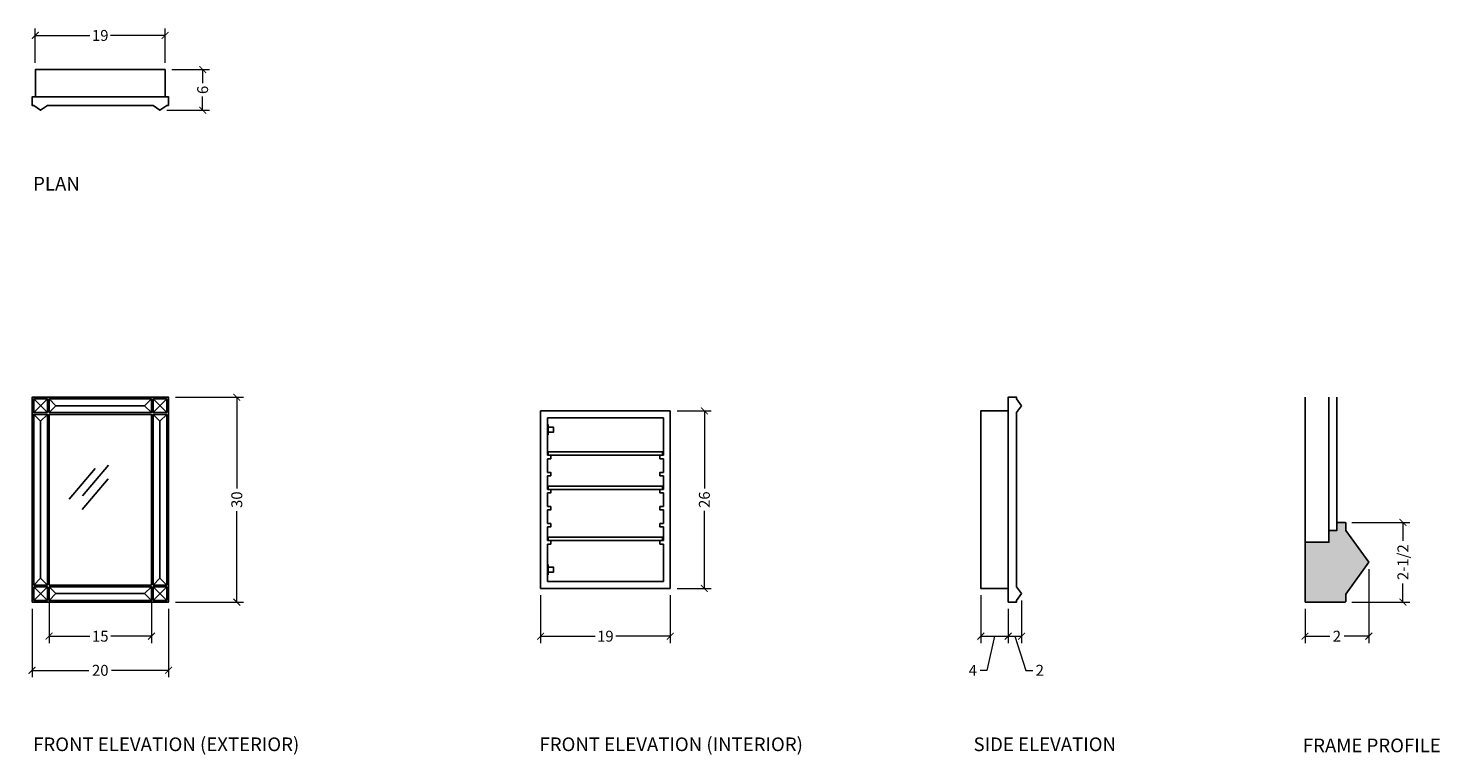
# Model space of a CAD drawing. Units: inches. Extents: x 119 to 326, y -22 to 84.
import ezdxf

# ---------------------------------------------------------------- set-up
doc = ezdxf.new("R2010")
doc.units = ezdxf.units.IN
doc.header["$MEASUREMENT"] = 0
doc.layers.add('DIMENSIONS', color=252, linetype='Continuous', lineweight=25)
doc.layers.add('HATCH', color=8, linetype='Continuous')
doc.layers.add('LABELS', color=255, linetype='Continuous', plot=False)
doc.styles.add('Gall dim', font='GOTHIC.TTF')
doc.styles.add('JGD_Title', font='Yu Gothic.ttf', dxfattribs={"width": 0.8, "height": 0.9})
doc.dimstyles.new('CABINETS 1-2', dxfattribs={"dimscale": 16, "dimtxt": 0.125, "dimasz": 0.0625, "dimexe": 0.0625, "dimexo": 0.0625, "dimgap": 0.03125, "dimtad": 0, "dimdec": 4, "dimzin": 0, "dimdsep": 46, "dimlunit": 5, "dimtxsty": 'Gall dim', "dimblk": 'ARCHTICK', "dimcen": 0, "dimclrd": 20, "dimclre": 20, "dimclrt": 20, "dimadec": 0, "dimazin": 0, "dimtfac": 1, "dimtdec": 4, "dimtofl": 0, "dimtmove": 1, "dimatfit": 3, "dimfxl": 0.0625, "dimfrac": 1, "dimtolj": 1, "dimtzin": 0, "dimlwd": 9, "dimlwe": 13, "dimarcsym": 0})

# ---------------------------------------------------------------- blocks, each defined once
blk = doc.blocks.new('glass')
at = {"layer": 'HATCH'}
for p, q in [((44263.5, -3029.61), (44260.47, -3033.21)), ((44261.96, -3029.99), (44258.93, -3033.58)), ((44263.47, -3031.2), (44260.44, -3034.79))]:
    blk.add_line(p, q, dxfattribs=at)
blk = doc.blocks.new('_ArchTick')
at = {"color": 0, "linetype": 'ByBlock', "const_width": 0.15}
blk.add_lwpolyline([(-0.5, -0.5), (0.5, 0.5)], dxfattribs=at)
blk = doc.blocks.new('*D30')
at = {"layer": 'DIMENSIONS', "color": 252, "lineweight": 13, "transparency": 16777216}
for p, q in [((259, 1), (259, -6)), ((263, -1), (263, -6))]:
    blk.add_line(p, q, dxfattribs=at)
at = {"layer": 'DIMENSIONS', "color": 252, "linetype": 'Continuous', "lineweight": 9, "transparency": 16777216}
for p, q in [((259, -5), (263, -5)), ((261, -5), (259.9, -10)), ((259.9, -10), (258.9, -10))]:
    blk.add_line(p, q, dxfattribs=at)
at = {"layer": 'DIMENSIONS', "color": 252, "lineweight": 9, "transparency": 16777216, "rotation": 180}
blk.add_blockref('_ArchTick', (259, -5), dxfattribs=at)
at = {"layer": 'DIMENSIONS', "color": 252, "lineweight": 9, "transparency": 16777216}
blk.add_blockref('_ArchTick', (263, -5), dxfattribs=at)
at = {"layer": 'DIMENSIONS', "color": 252, "transparency": 16777216, "insert": (257.84, -10), "char_height": 1.6, "attachment_point": 5, "style": 'Gall dim'}
blk.add_mtext('\\A1;4', dxfattribs=at)
blk = doc.blocks.new('*D31')
at = {"layer": 'DIMENSIONS', "color": 252, "lineweight": 13, "transparency": 16777216}
for p, q in [((264.97, 0.25), (264.97, -6)), ((263, -1), (263, -6))]:
    blk.add_line(p, q, dxfattribs=at)
at = {"layer": 'DIMENSIONS', "color": 252, "linetype": 'Continuous', "lineweight": 9, "transparency": 16777216}
for p, q in [((263, -5), (264.97, -5)), ((263.98, -5), (265.6, -10)), ((265.6, -10), (266.6, -10))]:
    blk.add_line(p, q, dxfattribs=at)
at = {"layer": 'DIMENSIONS', "color": 252, "lineweight": 9, "transparency": 16777216, "rotation": 180}
blk.add_blockref('_ArchTick', (263, -5), dxfattribs=at)
at = {"layer": 'DIMENSIONS', "color": 252, "lineweight": 9, "transparency": 16777216}
blk.add_blockref('_ArchTick', (264.97, -5), dxfattribs=at)
at = {"layer": 'DIMENSIONS', "color": 252, "transparency": 16777216, "insert": (267.64, -10), "char_height": 1.6, "attachment_point": 5, "style": 'Gall dim'}
blk.add_mtext('\\A1;2', dxfattribs=at)
blk = doc.blocks.new('*D32')
at = {"layer": 'DIMENSIONS', "color": 252, "lineweight": 13, "transparency": 16777216}
for p, q in [((120, -1), (120, -11)), ((140, -1), (140, -11))]:
    blk.add_line(p, q, dxfattribs=at)
at = {"layer": 'DIMENSIONS', "color": 252, "linetype": 'Continuous', "lineweight": 9, "transparency": 16777216}
for p, q in [((120, -10), (128.33, -10)), ((140, -10), (131.67, -10))]:
    blk.add_line(p, q, dxfattribs=at)
at = {"layer": 'DIMENSIONS', "color": 252, "lineweight": 9, "transparency": 16777216, "rotation": 180}
blk.add_blockref('_ArchTick', (120, -10), dxfattribs=at)
at = {"layer": 'DIMENSIONS', "color": 252, "lineweight": 9, "transparency": 16777216}
blk.add_blockref('_ArchTick', (140, -10), dxfattribs=at)
at = {"layer": 'DIMENSIONS', "color": 252, "transparency": 16777216, "insert": (130, -10), "char_height": 1.6, "attachment_point": 5, "style": 'Gall dim'}
blk.add_mtext('\\A1;20', dxfattribs=at)
blk = doc.blocks.new('*D33')
at = {"layer": 'DIMENSIONS', "color": 252, "lineweight": 13, "transparency": 16777216}
for p, q in [((122.5, 1.5), (122.5, -6)), ((137.5, 1.5), (137.5, -6))]:
    blk.add_line(p, q, dxfattribs=at)
at = {"layer": 'DIMENSIONS', "color": 252, "linetype": 'Continuous', "lineweight": 9, "transparency": 16777216}
for p, q in [((122.5, -5), (128.47, -5)), ((137.5, -5), (131.53, -5))]:
    blk.add_line(p, q, dxfattribs=at)
at = {"layer": 'DIMENSIONS', "color": 252, "lineweight": 9, "transparency": 16777216, "rotation": 180}
blk.add_blockref('_ArchTick', (122.5, -5), dxfattribs=at)
at = {"layer": 'DIMENSIONS', "color": 252, "lineweight": 9, "transparency": 16777216}
blk.add_blockref('_ArchTick', (137.5, -5), dxfattribs=at)
at = {"layer": 'DIMENSIONS', "color": 252, "transparency": 16777216, "insert": (130, -5), "char_height": 1.6, "attachment_point": 5, "style": 'Gall dim'}
blk.add_mtext('\\A1;15', dxfattribs=at)
blk = doc.blocks.new('*D34')
at = {"layer": 'DIMENSIONS', "color": 252, "lineweight": 13, "transparency": 16777216}
for p, q in [((141, 30), (151, 30)), ((141, 0), (151, 0))]:
    blk.add_line(p, q, dxfattribs=at)
at = {"layer": 'DIMENSIONS', "color": 252, "linetype": 'Continuous', "lineweight": 9, "transparency": 16777216}
for p, q in [((150, 30), (150, 16.66)), ((150, 0), (150, 13.34))]:
    blk.add_line(p, q, dxfattribs=at)
at = {"layer": 'DIMENSIONS', "color": 252, "lineweight": 9, "transparency": 16777216}
for p, rotation in [((150, 30), 90), ((150, 0), 270)]:
    blk.add_blockref('_ArchTick', p, dxfattribs=dict(at, rotation=rotation))
at = {"layer": 'DIMENSIONS', "color": 252, "transparency": 16777216, "insert": (150, 15), "char_height": 1.6, "attachment_point": 5, "rotation": 90, "style": 'Gall dim'}
blk.add_mtext('\\A1;30', dxfattribs=at)
blk = doc.blocks.new('*D40')
at = {"layer": 'DIMENSIONS', "color": 252, "lineweight": 13, "transparency": 16777216}
for p, q in [((140.5, 78.01), (146, 78.01)), ((139.75, 72.05), (146, 72.05))]:
    blk.add_line(p, q, dxfattribs=at)
at = {"layer": 'DIMENSIONS', "color": 252, "linetype": 'Continuous', "lineweight": 9, "transparency": 16777216}
for p, q in [((145, 78.01), (145, 76.02)), ((145, 72.05), (145, 74.04))]:
    blk.add_line(p, q, dxfattribs=at)
at = {"layer": 'DIMENSIONS', "color": 252, "lineweight": 9, "transparency": 16777216}
for p, rotation in [((145, 78.01), 90), ((145, 72.05), 270)]:
    blk.add_blockref('_ArchTick', p, dxfattribs=dict(at, rotation=rotation))
at = {"layer": 'DIMENSIONS', "color": 252, "transparency": 16777216, "insert": (145, 75.03), "char_height": 1.6, "attachment_point": 5, "rotation": 90, "style": 'Gall dim'}
blk.add_mtext('\\A1;6', dxfattribs=at)
blk = doc.blocks.new('*D36')
at = {"layer": 'DIMENSIONS', "color": 252, "lineweight": 13, "transparency": 16777216}
for p, q in [((194.5, 1), (194.5, -6)), ((213.5, 1), (213.5, -6))]:
    blk.add_line(p, q, dxfattribs=at)
at = {"layer": 'DIMENSIONS', "color": 252, "linetype": 'Continuous', "lineweight": 9, "transparency": 16777216}
for p, q in [((194.5, -5), (202.49, -5)), ((213.5, -5), (205.51, -5))]:
    blk.add_line(p, q, dxfattribs=at)
at = {"layer": 'DIMENSIONS', "color": 252, "lineweight": 9, "transparency": 16777216, "rotation": 180}
blk.add_blockref('_ArchTick', (194.5, -5), dxfattribs=at)
at = {"layer": 'DIMENSIONS', "color": 252, "lineweight": 9, "transparency": 16777216}
blk.add_blockref('_ArchTick', (213.5, -5), dxfattribs=at)
at = {"layer": 'DIMENSIONS', "color": 252, "transparency": 16777216, "insert": (204, -5), "char_height": 1.6, "attachment_point": 5, "style": 'Gall dim'}
blk.add_mtext('\\A1;19', dxfattribs=at)
blk = doc.blocks.new('*D37')
at = {"layer": 'DIMENSIONS', "color": 252, "lineweight": 13, "transparency": 16777216}
for p, q in [((214.5, 28), (219.5, 28)), ((214.5, 2), (219.5, 2))]:
    blk.add_line(p, q, dxfattribs=at)
at = {"layer": 'DIMENSIONS', "color": 252, "linetype": 'Continuous', "lineweight": 9, "transparency": 16777216}
for p, q in [((218.5, 28), (218.5, 16.65)), ((218.5, 2), (218.5, 13.35))]:
    blk.add_line(p, q, dxfattribs=at)
at = {"layer": 'DIMENSIONS', "color": 252, "lineweight": 9, "transparency": 16777216}
for p, rotation in [((218.5, 28), 90), ((218.5, 2), 270)]:
    blk.add_blockref('_ArchTick', p, dxfattribs=dict(at, rotation=rotation))
at = {"layer": 'DIMENSIONS', "color": 252, "transparency": 16777216, "insert": (218.5, 15), "char_height": 1.6, "attachment_point": 5, "rotation": 90, "style": 'Gall dim'}
blk.add_mtext('\\A1;26', dxfattribs=at)
blk = doc.blocks.new('*D38')
at = {"layer": 'DIMENSIONS', "color": 252, "lineweight": 13, "transparency": 16777216}
for p, q in [((313.36, 11.67), (321.84, 11.67)), ((313.36, 0), (321.84, 0))]:
    blk.add_line(p, q, dxfattribs=at)
at = {"layer": 'DIMENSIONS', "color": 252, "linetype": 'Continuous', "lineweight": 9, "transparency": 16777216}
for p, q in [((320.84, 11.67), (320.84, 8.97)), ((320.84, 0), (320.84, 2.7))]:
    blk.add_line(p, q, dxfattribs=at)
at = {"layer": 'DIMENSIONS', "color": 252, "lineweight": 9, "transparency": 16777216}
for p, rotation in [((320.84, 11.67), 90), ((320.84, 0), 270)]:
    blk.add_blockref('_ArchTick', p, dxfattribs=dict(at, rotation=rotation))
at = {"layer": 'DIMENSIONS', "color": 252, "transparency": 16777216, "insert": (320.84, 5.84), "char_height": 1.6, "attachment_point": 5, "rotation": 90, "style": 'Gall dim'}
blk.add_mtext('\\A1;2-1/2', dxfattribs=at)
blk = doc.blocks.new('*D39')
at = {"layer": 'DIMENSIONS', "color": 252, "lineweight": 13, "transparency": 16777216}
for p, q in [((315.84, 4.84), (315.84, -6)), ((306.5, -1), (306.5, -6))]:
    blk.add_line(p, q, dxfattribs=at)
at = {"layer": 'DIMENSIONS', "color": 252, "linetype": 'Continuous', "lineweight": 9, "transparency": 16777216}
for p, q in [((306.5, -5), (310.13, -5)), ((315.84, -5), (312.21, -5))]:
    blk.add_line(p, q, dxfattribs=at)
at = {"layer": 'DIMENSIONS', "color": 252, "lineweight": 9, "transparency": 16777216, "rotation": 180}
blk.add_blockref('_ArchTick', (306.5, -5), dxfattribs=at)
at = {"layer": 'DIMENSIONS', "color": 252, "lineweight": 9, "transparency": 16777216}
blk.add_blockref('_ArchTick', (315.84, -5), dxfattribs=at)
at = {"layer": 'DIMENSIONS', "color": 252, "transparency": 16777216, "insert": (311.17, -5), "char_height": 1.6, "attachment_point": 5, "style": 'Gall dim'}
blk.add_mtext('\\A1;2', dxfattribs=at)
blk = doc.blocks.new('*D29')
at = {"layer": 'DIMENSIONS', "color": 252, "lineweight": 13, "transparency": 16777216}
for p, q in [((120.48, 79.01), (120.48, 84.01)), ((139.5, 79.01), (139.5, 84.01))]:
    blk.add_line(p, q, dxfattribs=at)
at = {"layer": 'DIMENSIONS', "color": 252, "linetype": 'Continuous', "lineweight": 9, "transparency": 16777216}
for p, q in [((120.48, 83.01), (128.48, 83.01)), ((139.5, 83.01), (131.5, 83.01))]:
    blk.add_line(p, q, dxfattribs=at)
at = {"layer": 'DIMENSIONS', "color": 252, "lineweight": 9, "transparency": 16777216, "rotation": 180}
blk.add_blockref('_ArchTick', (120.48, 83.01), dxfattribs=at)
at = {"layer": 'DIMENSIONS', "color": 252, "lineweight": 9, "transparency": 16777216}
blk.add_blockref('_ArchTick', (139.5, 83.01), dxfattribs=at)
at = {"layer": 'DIMENSIONS', "color": 252, "transparency": 16777216, "insert": (129.99, 83.01), "char_height": 1.6, "attachment_point": 5, "style": 'Gall dim'}
blk.add_mtext('\\A1;19', dxfattribs=at)

msp = doc.modelspace()

# ---------------------------------------------------------------- hatches: boundary and pattern name
at = {"layer": 'HATCH'}
h = msp.add_hatch(color=8, dxfattribs=at)
h.dxf.hatch_style = 1
h.paths.add_polyline_path([(306.4992, 0.0001), (312.3775, 0.0001, 0.41244619), (312.4813, 0.1046), (312.4813, 1.1674), (315.8376, 5.8372), (312.4813, 10.5064), (312.4813, 11.5686, 0.41421356), (312.3768, 11.6731), (311.1684, 11.6731), (311.1684, 10.5058), (310.0011, 10.5058), (310.0011, 8.7548), (306.4992, 8.7548)])

# ---------------------------------------------------------------- linework, layer by layer
for p, q in [((122.25, 27.75), (120.25, 29.75)), ((120.25, 27.75), (122.25, 29.75)), ((123.5, 28.75), (122.5, 29.75)), ((136.5, 28.75), (137.5, 29.75)), ((137.75, 27.75), (139.75, 29.75)), ((139.75, 27.75), (137.75, 29.75)), ((264.2501, 29.9776), (264.2501, 29.75)), ((264.2501, 29.75), (264.9689, 28.7499)), ((306.4992, 8.7548), (306.4992, 30)), ((310.0011, 10.5058), (310.0011, 30)), ((311.1684, 11.6731), (311.1684, 30)), ((121.25, 26.5), (120.25, 27.5)), ((122.25, 27.5), (121.25, 26.5)), ((122.5, 27.75), (123.5, 28.75)), ((136.5, 28.75), (123.5, 28.75)), ((137.5, 27.75), (136.5, 28.75)), ((138.75, 26.5), (137.75, 27.5)), ((139.75, 27.5), (138.75, 26.5)), ((213.5, 28), (194.5, 28)), ((194.5, 28), (194.5, 2)), ((212.5, 27), (195.5, 27)), ((195.5, 27), (195.5, 21.5)), ((212.5, 27), (212.5, 21.5)), ((213.5, 28), (213.5, 2)), ((264.9689, 28.7499), (264.2501, 27.7499)), ((264.2501, 27.7499), (264.2501, 2.2501)), ((121.25, 26.5), (121.25, 3.5)), ((138.75, 26.5), (138.75, 3.5)), ((195.625, 26), (195.5, 26)), ((195.5, 26), (195.5, 24.5)), ((195.625, 24.5), (195.625, 26)), ((195.5, 24.5), (195.625, 24.5)), ((195.5, 19), (195.5, 21)), ((212.5, 21), (212.5, 19)), ((195.5, 16.5), (195.5, 18.5)), ((212.5, 18.5), (212.5, 16.5)), ((195.5, 14), (195.5, 16)), ((212.5, 16), (212.5, 14)), ((195.5, 11.5), (195.5, 13.5)), ((212.5, 13.5), (212.5, 11.5)), ((195.5, 11), (195.5, 9)), ((212.5, 11), (212.5, 9)), ((212.5, 8.5), (212.5, 3)), ((306.4992, 8.7548), (306.4992, 0.0001)), ((195.5, 4), (195.5, 5.5)), ((195.5, 5.5), (195.625, 5.5)), ((195.625, 5.5), (195.625, 4)), ((121.25, 3.5), (120.25, 2.5)), ((122.25, 2.25), (120.25, 0.25)), ((120.25, 2.25), (122.25, 0.25)), ((122.25, 2.5), (121.25, 3.5)), ((122.5, 2.25), (123.5, 1.25)), ((137.5, 2.25), (136.5, 1.25)), ((138.75, 3.5), (137.75, 2.5)), ((137.75, 2.25), (139.75, 0.25)), ((139.75, 2.25), (137.75, 0.25)), ((139.75, 2.5), (138.75, 3.5)), ((195.625, 4), (195.5, 4)), ((212.5, 3), (195.5, 3)), ((263.0001, 0), (263.0001, 2.5)), ((264.9689, 1.2501), (264.2501, 2.2501)), ((123.5, 1.25), (122.5, 0.25)), ((136.5, 1.25), (123.5, 1.25)), ((136.5, 1.25), (137.5, 0.25)), ((213.5, 2), (194.5, 2)), ((264.2279, 0), (263.0001, 0)), ((264.2501, 0.25), (264.9689, 1.2501)), ((264.2501, 0.0224), (264.2501, 0.25)), ((312.3775, 0.0001), (306.4992, 0.0001))]:
    msp.add_line(p, q)
for points in [[(120.5, 74.0149), (120.5, 78.0149), (139.5, 78.0149), (139.5, 74.0149)], [(120, 72.7871), (120, 74.0149), (140, 74.0149), (140, 72.7872)], [(120.0224, 72.7649), (120.25, 72.7649), (121.2501, 72.0461), (122.2501, 72.7649), (137.7499, 72.7649), (138.7499, 72.0461), (139.75, 72.7649), (139.9776, 72.7649)], [(122.25, 27.75), (122.25, 29.75), (120.25, 29.75), (120.25, 27.75), (122.25, 27.75)], [(263.0001, 2.5), (263.0001, 27.5), (263.0001, 30), (264.2277, 30)], [(122.25, 2.5), (122.25, 27.5), (120.25, 27.5), (120.25, 2.5), (122.25, 2.5)], [(122.25, 27.75), (122.25, 27.75)], [(137.75, 27.75), (137.75, 27.75)], [(137.75, 2.5), (137.75, 27.5), (139.75, 27.5), (139.75, 2.5), (137.75, 2.5)], [(263.0001, 2), (259.0001, 2), (259.0001, 28), (259.0001, 28), (263.0001, 28)], [(195.5, 21), (196, 21), (196, 21.5), (195.5, 21.5)], [(212.5, 21), (212, 21), (212, 21.5), (212.5, 21.5)], [(195.5, 18.5), (196, 18.5), (196, 19), (195.5, 19)], [(212.5, 18.5), (212, 18.5), (212, 19), (212.5, 19)], [(195.5, 16), (196, 16), (196, 16.5), (195.5, 16.5)], [(212.5, 16), (212, 16), (212, 16.5), (212.5, 16.5)], [(195.5, 13.5), (196, 13.5), (196, 14), (195.5, 14)], [(212.5, 13.5), (212, 13.5), (212, 14), (212.5, 14)], [(195.5, 11), (196, 11), (196, 11.5), (195.5, 11.5)], [(212.5, 11), (212, 11), (212, 11.5), (212.5, 11.5)], [(311.1684, 11.6731), (311.1684, 10.5058), (310.0011, 10.5058), (310.0011, 8.7548), (306.4992, 8.7548)], [(195.5, 8.5), (196, 8.5), (196, 9), (195.5, 9)], [(195.5, 8.5), (195.5, 3)], [(212.5, 8.5), (212, 8.5), (212, 9), (212.5, 9)], [(120.25, 2.25), (120.25, 0.25), (122.25, 0.25), (122.25, 2.25), (120.25, 2.25)], [(122.25, 2.25), (122.25, 2.25)]]:
    msp.add_lwpolyline(points)
for points in [[(120, 0), (140, 0), (140, 30), (120, 30)], [(122.5, 27.75), (137.5, 27.75), (137.5, 29.75), (122.5, 29.75)], [(139.75, 27.75), (139.75, 29.75), (137.75, 29.75), (137.75, 27.75)], [(122.5, 2.5), (137.5, 2.5), (137.5, 27.5), (122.5, 27.5)], [(195.625, 25.625), (196.375, 25.625), (196.375, 24.875), (195.625, 24.875)], [(195.625, 21.5), (212.375, 21.5), (212.375, 22), (195.625, 22)], [(195.625, 16.5), (212.375, 16.5), (212.375, 17), (195.625, 17)], [(195.625, 9), (212.375, 9), (212.375, 9.5), (195.625, 9.5)], [(195.625, 4.375), (196.375, 4.375), (196.375, 5.125), (195.625, 5.125)], [(122.5, 2.25), (137.5, 2.25), (137.5, 0.25), (122.5, 0.25)], [(137.75, 0.25), (139.75, 0.25), (139.75, 2.25), (137.75, 2.25)]]:
    msp.add_lwpolyline(points, close=True)
msp.add_lwpolyline([(312.3768, 0.0001, 0.41421356), (312.4813, 0.1046), (312.4813, 1.1674), (315.8376, 5.8372), (312.4813, 10.5064), (312.4813, 11.5686, 0.41421356), (312.3768, 11.6731), (312.3354, 11.6731), (311.1684, 11.6731)], format="xyb")
for centre, start, end in [((120.0224, 72.7872), 179.997596, 270), ((139.9776, 72.7872), 270, 0.002404), ((264.2277, 29.9776), 0, 90.002459), ((264.2277, 0.0224), 269.997541, 0)]:
    msp.add_arc(centre, 0.0224, start, end)

# ---------------------------------------------------------------- block references
at = {"xscale": 1.255230082834272, "yscale": 1.255230082834272, "zscale": 1.255230082834272}
msp.add_blockref('glass', (-55429.6787, 3822.9258), dxfattribs=at)

# ---------------------------------------------------------------- texts
at = {"layer": 'LABELS', "char_height": 2, "attachment_point": 1, "style": 'JGD_Title'}
for s, insert in [('{\\fRoboto|b0|i0|c0|p2;PLAN}', (120.1628, 62.2903)), ('{\\fRoboto|b0|i0|c0|p2;FRONT ELEVATION (EXTERIOR)}', (120.1628, -19.8345)), ('{\\fRoboto|b0|i0|c0|p2;FRONT ELEVATION (INTERIOR)}', (194.3447, -19.8345)), ('{\\fRoboto|b0|i0|c0|p2;SIDE ELEVATION}', (257.9319, -19.8345)), ('{\\fRoboto|b0|i0|c0|p2;FRAME PROFILE}', (306.1775, -20.0009))]:
    msp.add_mtext_dynamic_manual_height_columns(s, width=43.033241, gutter_width=4.5, heights=[12.206], dxfattribs=dict(at, insert=insert))

# ---------------------------------------------------------------- dimensions: what is measured, and where the dimension line sits
at = {"layer": 'DIMENSIONS', "color": 252}
for base, p1, p2, picture, middle in [((139.5, 83.0149), (120.4813, 78.0149), (139.5, 78.0149), '*D29', (129.9906, 83.0149)), ((137.5, -5), (122.5, 2.5), (137.5, 2.5), '*D33', (130, -5)), ((213.5, -5), (194.5, 2), (213.5, 2), '*D36', (204, -5)), ((140, -10), (120, 0), (140, 0), '*D32', (130, -10))]:
    dim = msp.add_linear_dim(base=base, p1=p1, p2=p2, dimstyle='CABINETS 1-2', override={"dimtxt": 0.1, "dimdec": 3, "dimclrd": 252, "dimclre": 252, "dimclrt": 252}, dxfattribs=at)
    dim.commit()
    dim.dimension.update_dxf_attribs({"geometry": picture, "text_midpoint": middle})
for base, p1, p2, picture, middle in [((145.0001, 72.0461), (139.5, 78.0149), (138.7499, 72.0461), '*D40', (145.0001, 75.0305)), ((150.0001, 0), (140, 30), (140, 0), '*D34', (150.0001, 15)), ((218.5001, 2), (213.5, 28), (213.5, 2), '*D37', (218.5001, 15))]:
    dim = msp.add_linear_dim(base=base, p1=p1, p2=p2, angle=90, dimstyle='CABINETS 1-2', override={"dimtxt": 0.1, "dimdec": 3, "dimclrd": 252, "dimclre": 252, "dimclrt": 252}, dxfattribs=at)
    dim.commit()
    dim.dimension.update_dxf_attribs({"geometry": picture, "text_midpoint": middle})
dim = msp.add_linear_dim(base=(320.8377, 0), p1=(312.3561, 11.6731), p2=(312.3561, 0), angle=90, text='2-1/2', dimstyle='CABINETS 1-2', override={"dimtxt": 0.1, "dimdec": 3, "dimclrd": 252, "dimclre": 252, "dimclrt": 252}, dxfattribs=at)
dim.commit()
dim.dimension.update_dxf_attribs({"geometry": '*D38', "text_midpoint": (320.8377, 5.8366)})
dim = msp.add_linear_dim(base=(315.8376, -4.9999), p1=(306.4992, 0.0001), p2=(315.8376, 5.8372), text='2', dimstyle='CABINETS 1-2', override={"dimtxt": 0.1, "dimdec": 3, "dimclrd": 252, "dimclre": 252, "dimclrt": 252}, dxfattribs=at)
dim.commit()
dim.dimension.update_dxf_attribs({"geometry": '*D39', "text_midpoint": (311.1684, -4.9999)})
for base, p1, p2, picture, middle in [((263.0001, -5), (259.0001, 2), (263.0001, 0), '*D30', (258.4015, -10)), ((264.9689, -5), (263.0001, 0), (264.9689, 1.2501), '*D31', (267.0989, -10))]:
    dim = msp.add_linear_dim(base=base, p1=p1, p2=p2, dimstyle='CABINETS 1-2', override={"dimtxt": 0.1, "dimdec": 3, "dimclrd": 252, "dimclre": 252, "dimclrt": 252}, dxfattribs=at)
    dim.commit()
    dim.dimension.update_dxf_attribs({"geometry": picture, "text_midpoint": middle, "dimtype": 160})

doc.saveas('drawing.dxf')
